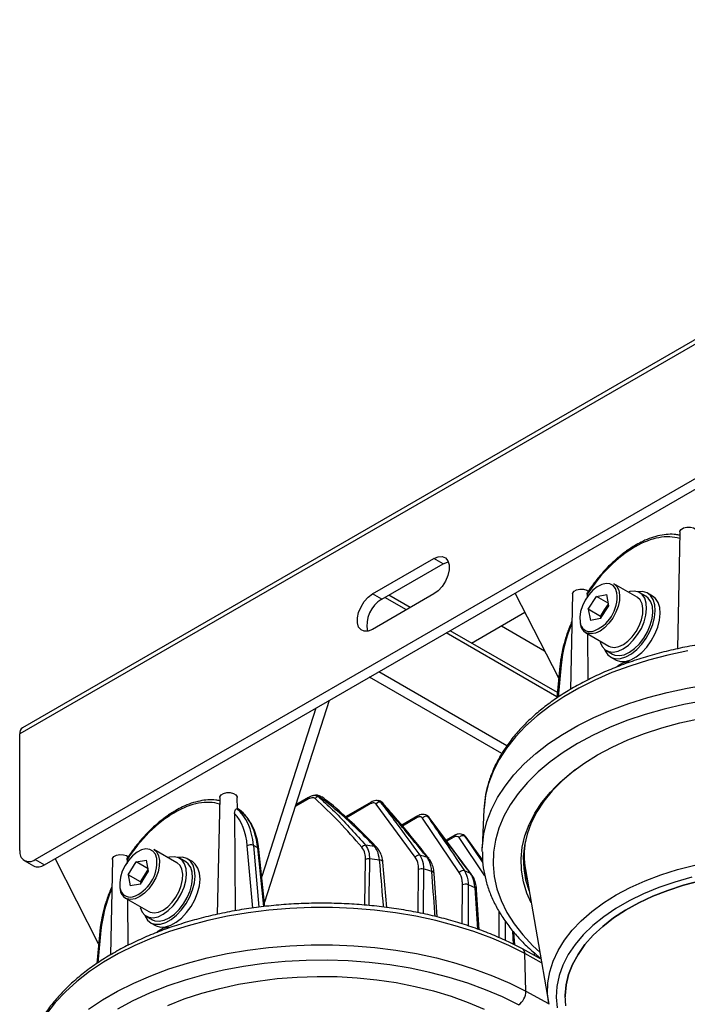
# Model space of a CAD drawing. Extents: x 5 to 415, y 5 to 292.
# Drawn here: x 120 to 146, y 105 to 143 of the extents above; entities that cross this region are included whole.
import ezdxf

# ---------------------------------------------------------------- set-up
doc = ezdxf.new("R2010")
doc.units = 0
doc.layers.get('0').update_dxf_attribs({"linetype": 'CONTINUOUS'})

msp = doc.modelspace()

# ---------------------------------------------------------------- linework, layer by layer
at = {"color": 0, "linetype": 'CONTINUOUS'}
for p, q in [((167.382392, 143.03311), (120.24194, 115.819506)), ((167.485966, 143.262032), (120.345514, 116.048429)), ((120.831196, 110.988251), (166.793137, 137.521515)), ((121.184749, 110.784149), (167.14669, 137.317413)), ((145.600179, 123.576619), (145.504124, 119.083578)), ((143.879493, 123.003269), (143.860651, 122.992392)), ((143.914013, 123.078392), (143.895171, 123.067515)), ((133.79482, 121.193795), (136.151843, 122.554475)), ((134.148374, 120.989693), (136.505396, 122.350373)), ((136.505396, 122.350373), (136.151843, 122.554475)), ((143.95791, 121.066754), (143.062241, 121.583813)), ((134.148374, 120.989693), (133.79482, 121.193795)), ((136.151843, 121.193574), (133.79482, 119.832893)), ((135.239327, 120.66679), (134.414178, 121.143138)), ((140.945369, 117.954253), (139.272157, 121.225787)), ((141.475389, 121.195429), (141.39696, 117.526814)), ((142.039793, 121.182519), (142.040802, 121.037919)), ((142.08159, 120.603254), (142.395038, 121.097774)), ((142.395038, 121.097774), (142.786926, 121.167326)), ((142.848034, 120.836265), (142.395038, 121.097774)), ((142.865367, 120.742359), (142.786926, 121.167326)), ((144.293604, 121.103896), (144.057902, 121.239964)), ((144.548827, 121.110515), (144.360265, 121.219369)), ((135.09284, 120.582224), (134.26769, 121.058573)), ((142.551919, 120.24784), (142.865367, 120.742359)), ((142.709718, 120.578378), (142.853705, 120.805542)), ((137.595813, 119.306419), (139.647922, 120.491076)), ((142.08159, 120.603254), (142.16003, 120.178287)), ((142.552994, 120.331118), (142.08159, 120.603254)), ((142.552994, 120.331118), (142.709718, 120.578378)), ((142.552994, 120.331118), (142.564656, 120.267935)), ((138.74497, 119.969813), (140.404497, 119.011788)), ((142.551919, 120.24784), (142.16003, 120.178287)), ((140.878413, 117.242284), (136.625096, 119.697672)), ((140.893499, 117.402706), (136.771583, 119.782237)), ((141.978996, 119.707373), (142.874665, 119.190315)), ((142.050381, 119.666164), (142.062791, 117.888946)), ((142.566908, 119.367979), (142.541427, 119.345163)), ((142.774673, 119.017105), (143.010375, 118.881037)), ((141.037428, 118.475424), (140.919688, 117.223463)), ((142.943714, 118.765564), (143.131951, 118.656897)), ((143.382783, 118.526653), (143.252816, 118.451625)), ((138.957197, 115.357396), (134.03195, 118.20068)), ((140.98934, 118.42181), (140.873893, 117.194222)), ((138.762298, 115.061704), (133.678397, 117.996578)), ((132.132053, 117.103893), (129.640205, 109.354701)), ((131.617315, 116.806741), (129.535781, 110.333551)), ((120.24194, 111.328532), (120.24194, 115.819506)), ((127.922509, 113.371518), (127.826455, 108.878477)), ((128.598345, 112.940239), (128.589125, 113.371518)), ((131.292157, 113.294501), (130.819322, 113.021539)), ((131.32661, 113.366101), (130.83974, 113.085037)), ((131.628483, 113.455042), (131.602907, 113.454411)), ((133.741144, 113.195199), (132.75742, 112.627307)), ((134.028426, 113.248351), (134.010308, 113.251876)), ((126.201824, 112.798168), (126.182982, 112.787291)), ((126.236344, 112.87329), (126.217502, 112.862413)), ((128.581593, 112.938733), (128.596571, 112.940057)), ((133.706691, 113.1236), (132.791339, 112.595178)), ((135.435726, 111.079123), (133.928574, 113.120351)), ((138.072274, 112.903611), (138.009436, 111.434733)), ((138.074219, 112.944048), (138.072274, 112.903611)), ((128.491354, 112.756959), (128.5173, 109.016064)), ((135.538114, 112.667786), (134.912583, 112.306674)), ((135.503661, 112.596186), (134.941382, 112.27159)), ((137.124488, 110.489243), (135.705485, 112.581358)), ((135.83963, 112.698439), (135.908766, 112.643793)), ((135.867109, 112.690215), (135.841039, 112.701252)), ((135.927949, 112.635621), (135.855389, 112.694074)), ((137.59657, 110.412319), (135.972797, 112.596965)), ((136.949466, 111.91776), (136.619296, 111.727157)), ((136.915013, 111.84616), (136.646191, 111.690972)), ((138.111, 110.35897), (137.115022, 111.830284)), ((137.293269, 111.928202), (137.280362, 111.935654)), ((137.351181, 111.875086), (137.334863, 111.884506)), ((137.334863, 111.884506), (138.031391, 110.855557)), ((138.019713, 110.956125), (137.351181, 111.875086)), ((138.017495, 110.975225), (137.383895, 111.846169)), ((126.28024, 110.861653), (125.384572, 111.378711)), ((129.192663, 109.123935), (128.981025, 111.51541)), ((129.379998, 111.433448), (129.216077, 111.528078)), ((129.216077, 111.528078), (129.426219, 109.153501)), ((129.613664, 109.17723), (129.379998, 111.433448)), ((129.654994, 109.182462), (129.428573, 111.368731)), ((138.006011, 111.295988), (138.009436, 111.434733)), ((120.414563, 110.946994), (120.768116, 110.742892)), ((120.831196, 110.988251), (121.184749, 110.784149)), ((123.2677, 107.749151), (121.594487, 111.020686)), ((123.79772, 110.990327), (123.71929, 107.321713)), ((124.362123, 110.977417), (124.363133, 110.832818)), ((124.40392, 110.398153), (124.717368, 110.892672)), ((124.717368, 110.892672), (125.109257, 110.962225)), ((125.170364, 110.631163), (124.717368, 110.892672)), ((125.187697, 110.537258), (125.109257, 110.962225)), ((126.615935, 110.898795), (126.380232, 111.034863)), ((126.871158, 110.905413), (126.682596, 111.014268)), ((133.499024, 109.23455), (133.524439, 110.990772)), ((134.335675, 109.144843), (134.188384, 110.882237)), ((124.874249, 110.042738), (125.187697, 110.537258)), ((125.032049, 110.373277), (125.176035, 110.600441)), ((135.547165, 108.941941), (135.562813, 110.602719)), ((139.666372, 110.607562), (140.561851, 105.430585)), ((124.40392, 110.398153), (124.482361, 109.973186)), ((124.875325, 110.126017), (124.40392, 110.398153)), ((124.875325, 110.126017), (125.032049, 110.373277)), ((124.875325, 110.126017), (124.886987, 110.062834)), ((136.276235, 108.778781), (136.157619, 110.452003)), ((124.874249, 110.042738), (124.482361, 109.973186)), ((137.241728, 108.510847), (137.247667, 110.010582)), ((137.83263, 108.309876), (137.731026, 109.896925)), ((137.886205, 108.291269), (137.789749, 109.828005)), ((124.301327, 109.502272), (125.196995, 108.985214)), ((124.372712, 109.461062), (124.385122, 107.683845)), ((129.640205, 109.354701), (129.636962, 109.356573)), ((124.889238, 109.162878), (124.863758, 109.140062)), ((138.656251, 107.985019), (138.656251, 108.993478)), ((125.097003, 108.812004), (125.332706, 108.675936)), ((138.89181, 108.625186), (138.89181, 107.875198)), ((123.359759, 108.270322), (123.242019, 107.018362)), ((125.266044, 108.560463), (125.454281, 108.451796)), ((125.705113, 108.321552), (125.575146, 108.246523)), ((139.209538, 107.727069), (139.17812, 108.246528)), ((123.311671, 108.216709), (123.196223, 106.989121)), ((139.255659, 107.705093), (139.226273, 108.190973)), ((140.247098, 107.17482), (139.555821, 107.549416)), ((139.685161, 105.926991), (139.64231, 107.370216)), ((140.286332, 107.023425), (139.64231, 107.370216)), ((140.011539, 107.302467), (140.011539, 107.398537)), ((140.247098, 107.199592), (140.247098, 107.17482)), ((139.685161, 105.926991), (140.557244, 105.457218)), ((141.194613, 105.713138), (141.194613, 105.713002))]:
    msp.add_line(p, q, dxfattribs=at)
at = {"color": 0, "linetype": 'CONTINUOUS', "flags": 128}
for points in [[(145.600179, 123.576619), (145.603436, 123.601185), (145.649583, 123.675079), (145.743035, 123.732172), (145.868222, 123.762949), (146.004284, 123.762283), (146.128549, 123.730285), (146.220311, 123.672286), (146.264281, 123.597951), (146.266794, 123.576619)], [(136.151843, 122.554475), (136.317855, 122.622749), (136.470418, 122.630366), (136.597172, 122.576708), (136.687849, 122.466123), (136.735101, 122.30757), (136.735101, 122.113894), (136.687849, 121.900784), (136.597172, 121.685507), (136.470418, 121.485503), (136.317855, 121.316974), (136.151843, 121.193574)], [(136.505396, 122.350373), (136.671409, 122.418647), (136.705903, 122.425519)], [(143.179946, 121.234312), (143.179394, 121.237341), (143.12634, 121.397233), (143.035345, 121.515024), (142.911696, 121.583869), (142.762579, 121.599765), (142.596661, 121.56179), (142.423584, 121.472151), (142.253406, 121.336057), (142.096019, 121.161417), (141.960568, 120.958381), (141.854925, 120.738748), (141.785231, 120.515283), (141.755535, 120.300973), (141.767563, 120.108272)], [(143.062241, 121.583813), (143.069458, 121.579534), (143.177904, 121.479346), (143.250917, 121.334209), (143.284558, 121.151949), (143.277016, 120.942391), (143.228696, 120.716833), (143.142203, 120.487434), (143.0222, 120.266562), (142.875158, 120.066123), (142.709001, 119.896924), (142.53269, 119.768085), (142.355727, 119.686554), (142.187654, 119.656724), (142.037531, 119.680204), (141.978996, 119.707373)], [(133.79482, 119.832893), (133.628808, 119.76462), (133.476244, 119.757003), (133.34949, 119.81066), (133.258814, 119.921245), (133.211562, 120.079798), (133.211562, 120.273475), (133.258814, 120.486584), (133.34949, 120.701861), (133.476244, 120.901866), (133.628808, 121.070395), (133.79482, 121.193795)], [(141.475389, 121.195429), (141.481815, 121.23073), (141.535129, 121.302999), (141.634027, 121.356948), (141.762029, 121.383588), (141.897808, 121.37848), (142.018738, 121.342474), (142.10467, 121.281572)], [(142.541427, 119.345163), (142.614597, 119.174764), (142.72599, 119.049839), (142.870295, 118.976344), (143.040632, 118.957784), (143.228879, 118.995042), (143.426062, 119.086344), (143.622779, 119.227335), (143.80965, 119.411294), (143.977767, 119.62945), (144.119113, 119.871401), (144.22695, 120.125612), (144.296136, 120.379962), (144.323373, 120.622325), (144.307361, 120.841144), (144.248864, 121.025988), (144.150672, 121.168042), (144.017465, 121.260535), (143.855596, 121.299056), (143.672781, 121.281769), (143.613886, 121.265355)], [(142.70575, 119.066539), (142.729226, 119.009587), (142.830444, 118.856312), (142.967567, 118.752691), (143.134603, 118.703255), (143.324252, 118.710164), (143.528224, 118.773115), (143.737605, 118.889358), (143.943244, 119.053812), (144.136154, 119.259289), (144.307904, 119.49681), (144.450987, 119.755994), (144.559151, 120.025513), (144.627666, 120.293587), (144.653541, 120.548501), (144.635642, 120.779113), (144.574753, 120.975346), (144.473535, 121.128621), (144.336412, 121.232242), (144.169376, 121.281678), (143.980627, 121.274929)], [(143.010375, 118.881037), (143.105997, 118.840276), (143.276334, 118.821716), (143.464581, 118.858974), (143.661764, 118.950276), (143.858481, 119.091267), (144.045352, 119.275226), (144.213469, 119.493382), (144.354815, 119.735333), (144.462652, 119.989544), (144.531838, 120.243894), (144.559075, 120.486257), (144.543063, 120.705076), (144.484566, 120.88992), (144.386374, 121.031974), (144.293604, 121.103896)], [(143.132276, 118.65671), (143.156129, 118.643837), (143.323165, 118.594401), (143.512813, 118.601309), (143.716785, 118.66426), (143.926167, 118.780503), (144.131806, 118.944957), (144.324716, 119.150435), (144.496466, 119.387956), (144.639549, 119.64714), (144.747712, 119.916658), (144.816228, 120.184732), (144.842102, 120.439646), (144.824204, 120.670259), (144.763315, 120.866491), (144.662097, 121.019767), (144.548827, 121.110515)], [(142.874665, 119.190315), (142.933199, 119.163146), (143.083322, 119.139665), (143.251395, 119.169495), (143.428358, 119.251027), (143.60467, 119.379865), (143.770826, 119.549065), (143.917869, 119.749503), (144.037872, 119.970376), (144.124364, 120.199775), (144.172684, 120.425333), (144.180227, 120.634891), (144.146585, 120.817151), (144.073573, 120.962287), (143.965126, 121.062476), (143.95791, 121.066754)], [(145.902406, 119.01096), (145.136529, 118.84611), (144.392981, 118.650131), (143.675553, 118.424022), (142.987903, 118.168935), (142.333538, 117.886171), (141.715792, 117.577173), (141.137816, 117.243514), (140.602557, 116.886898), (140.112743, 116.50914), (139.670872, 116.112168), (139.279196, 115.698006), (138.939714, 115.268765), (138.654154, 114.826634), (138.423974, 114.373866), (138.250347, 113.91277), (138.134158, 113.445698), (138.075999, 112.975029), (138.074219, 112.944048)], [(138.009436, 111.434733), (138.013181, 111.506544), (138.071659, 111.979797), (138.188486, 112.449434), (138.363067, 112.913061), (138.594511, 113.368315), (138.881638, 113.812875), (139.222985, 114.244473), (139.616812, 114.660909), (140.061109, 115.060061), (140.553612, 115.439892), (141.091811, 115.798467), (141.67296, 116.133958), (142.294098, 116.444653), (142.952057, 116.728969), (143.643482, 116.985457), (144.36485, 117.212808), (145.11248, 117.409863), (145.882563, 117.575618), (146.671171, 117.709228)], [(146.518991, 117.084759), (145.74669, 116.941883), (144.994533, 116.766818), (144.266541, 116.560501), (143.566602, 116.324033), (142.898457, 116.058678), (142.265678, 115.765855), (141.671645, 115.447127), (141.119534, 115.1042), (140.612294, 114.738904), (140.152636, 114.353192), (139.743017, 113.949126), (139.385626, 113.528865), (139.082373, 113.094654), (138.834877, 112.648815), (138.644463, 112.193729), (138.512147, 111.731828), (138.438636, 111.265582), (138.424324, 110.797481), (138.469287, 110.330028), (138.573284, 109.865719), (138.73576, 109.407038), (138.955847, 108.956434), (139.232368, 108.516315), (139.563845, 108.089035), (139.948508, 107.676875), (140.216604, 107.426539)], [(140.818263, 113.786501), (141.003379, 113.965994), (141.43334, 114.333944), (141.910921, 114.681772), (142.433308, 115.007429), (142.997424, 115.308997), (143.599945, 115.584698), (144.237321, 115.83291), (144.905798, 116.052168), (145.601437, 116.241182), (146.320139, 116.398838)], [(141.58723, 114.440874), (141.500584, 114.373575), (141.0742, 114.008686), (140.697552, 113.625993), (140.372859, 113.227751), (140.102033, 112.816305), (139.88667, 112.394079), (139.72804, 111.963561), (139.627077, 111.527288), (139.584375, 111.087829), (139.600186, 110.647774), (139.674417, 110.209716), (139.80663, 109.776235), (139.813171, 109.758878)], [(127.922509, 113.371518), (127.925767, 113.396084), (127.971913, 113.469978), (128.065366, 113.52707), (128.190553, 113.557848), (128.326614, 113.557182), (128.450879, 113.525183), (128.542642, 113.467184), (128.586611, 113.392849), (128.589125, 113.371518)], [(139.888669, 109.322406), (139.725174, 109.698035), (139.591852, 110.135153), (139.516998, 110.576887), (139.501054, 111.020633), (139.544114, 111.463778), (139.645925, 111.903712), (139.805886, 112.337841), (140.023055, 112.763609), (140.296153, 113.178507), (140.62357, 113.580091), (140.818263, 113.786501)], [(137.383895, 111.846169), (137.371649, 111.860068), (137.351181, 111.875086)], [(125.502276, 111.029211), (125.501724, 111.03224), (125.448671, 111.192132), (125.357675, 111.309923), (125.234026, 111.378767), (125.084909, 111.394664), (124.918991, 111.356689), (124.745914, 111.26705), (124.575737, 111.130955), (124.418349, 110.956315), (124.282898, 110.753279), (124.177256, 110.533646), (124.107561, 110.310181), (124.077865, 110.095871), (124.089893, 109.903171), (124.089893, 109.903171)], [(125.384572, 111.378711), (125.391788, 111.374433), (125.500235, 111.274244), (125.573247, 111.129108), (125.606889, 110.946848), (125.599346, 110.73729), (125.551026, 110.511732), (125.464533, 110.282333), (125.344531, 110.06146), (125.197488, 109.861022), (125.031332, 109.691822), (124.85502, 109.562984), (124.678057, 109.481452), (124.509984, 109.451623), (124.359861, 109.475103), (124.301327, 109.502272)], [(123.79772, 110.990327), (123.804146, 111.025629), (123.857459, 111.097898), (123.956357, 111.151847), (124.084359, 111.178487), (124.220138, 111.173378), (124.341068, 111.137373), (124.427, 111.07647)], [(124.863758, 109.140062), (124.936928, 108.969663), (125.04832, 108.844738), (125.192625, 108.771243), (125.362962, 108.752682), (125.55121, 108.789941), (125.748392, 108.881243), (125.945109, 109.022234), (126.131981, 109.206193), (126.300097, 109.424349), (126.441444, 109.6663), (126.549281, 109.920511), (126.618467, 110.174861), (126.645703, 110.417223), (126.629691, 110.636043), (126.571195, 110.820886), (126.473002, 110.962941), (126.339796, 111.055434), (126.177926, 111.093955), (125.995111, 111.076667), (125.936216, 111.060254)], [(125.028081, 108.861437), (125.051556, 108.804486), (125.152774, 108.65121), (125.289898, 108.54759), (125.456934, 108.498154), (125.646582, 108.505062), (125.850554, 108.568013), (126.059935, 108.684256), (126.265575, 108.84871), (126.458485, 109.054188), (126.630235, 109.291709), (126.773318, 109.550893), (126.881481, 109.820411), (126.949997, 110.088486), (126.975871, 110.343399), (126.957973, 110.574012), (126.897084, 110.770244), (126.795866, 110.92352), (126.658742, 111.02714), (126.491706, 111.076577), (126.302957, 111.069827)], [(125.332706, 108.675936), (125.428328, 108.635175), (125.598664, 108.616614), (125.786912, 108.653873), (125.984095, 108.745175), (126.180811, 108.886166), (126.367683, 109.070125), (126.5358, 109.288281), (126.677146, 109.530232), (126.784983, 109.784443), (126.854169, 110.038793), (126.881405, 110.281155), (126.865393, 110.499975), (126.806897, 110.684818), (126.708705, 110.826873), (126.615935, 110.898795)], [(125.454606, 108.451608), (125.47846, 108.438736), (125.645496, 108.389299), (125.835144, 108.396208), (126.039116, 108.459159), (126.248497, 108.575402), (126.454136, 108.739856), (126.647047, 108.945334), (126.818796, 109.182855), (126.96188, 109.442038), (127.070043, 109.711557), (127.138559, 109.979631), (127.164433, 110.234545), (127.146534, 110.465158), (127.085646, 110.66139), (126.984428, 110.814666), (126.871158, 110.905413)], [(133.675236, 111.017028), (133.67131, 110.75237), (133.655572, 109.693717), (133.648552, 109.223408)], [(125.196995, 108.985214), (125.25553, 108.958045), (125.405653, 108.934564), (125.573726, 108.964394), (125.750689, 109.045925), (125.927, 109.174764), (126.093157, 109.343963), (126.2402, 109.544402), (126.360202, 109.765274), (126.446695, 109.994673), (126.495015, 110.220231), (126.502557, 110.429789), (126.468916, 110.612049), (126.395903, 110.757186), (126.287457, 110.857374), (126.28024, 110.861653)], [(135.751168, 110.621824), (135.748571, 110.358004), (135.738132, 109.302691), (135.734155, 108.904368)], [(140.561851, 105.430585), (140.519598, 105.828951), (140.532432, 106.249166), (140.603988, 106.667411), (140.733799, 107.080957), (140.921018, 107.487103), (141.164423, 107.883198), (141.462425, 108.266657), (141.813078, 108.634975), (142.214093, 108.98575), (142.662854, 109.316691), (143.156429, 109.625637), (143.691598, 109.910572), (144.264866, 110.169636), (144.872491, 110.401137), (145.510507, 110.603565), (146.174749, 110.775598)], [(146.05275, 110.305235), (145.405223, 110.123099), (144.786082, 109.910599), (144.199591, 109.669197), (143.649788, 109.400557), (143.140458, 109.106527), (142.675109, 108.789132), (142.256944, 108.450558), (141.888843, 108.093136), (141.57334, 107.719326), (141.312607, 107.331703), (141.108441, 106.932936), (140.962246, 106.52577), (140.87503, 106.113008), (140.847392, 105.697493), (140.879524, 105.282086)], [(146.379273, 110.167253), (145.744692, 109.999531), (145.136648, 109.801743), (144.559405, 109.575277), (144.017014, 109.321721), (143.513277, 109.042853), (143.05173, 108.740629), (142.635608, 108.41717), (142.267831, 108.074744), (141.950978, 107.715753), (141.687273, 107.342715), (141.478564, 106.958247), (141.326316, 106.565045), (141.231596, 106.165868), (141.19507, 105.763515), (141.194613, 105.713138)], [(141.216992, 105.360673), (141.19507, 105.763379), (141.231596, 106.165732), (141.326316, 106.564909), (141.478564, 106.958111), (141.687273, 107.342579), (141.950978, 107.715617), (142.267831, 108.074608), (142.635608, 108.417034), (143.05173, 108.740493), (143.513277, 109.042717), (144.017014, 109.321585), (144.559405, 109.575141), (145.136648, 109.801607), (145.744692, 109.999395), (146.379273, 110.167116)], [(137.467067, 110.018777), (137.465914, 109.755874), (137.461225, 108.704212), (137.460007, 108.439289)], [(139.64231, 107.370216), (139.024785, 107.679362), (138.370621, 107.962281), (137.683154, 108.217531), (136.965887, 108.443811), (136.222479, 108.639967), (135.45672, 108.804999), (134.672513, 108.938066), (133.873857, 109.038489), (133.064824, 109.105756), (132.249538, 109.139524), (131.432157, 109.139621), (130.616847, 109.106047), (129.807766, 109.038972), (129.009038, 108.938739), (128.224737, 108.805859), (127.458859, 108.641009), (126.715311, 108.44503), (125.997884, 108.21892), (125.310234, 107.963834), (124.655868, 107.68107), (124.038123, 107.372071), (123.460147, 107.038413), (122.924887, 106.681796), (122.435073, 106.304039), (121.993202, 105.907067), (121.601527, 105.492905), (121.262044, 105.063664)], [(122.875943, 105.234791), (123.414141, 105.593366), (123.995291, 105.928856), (124.616428, 106.239552), (125.274387, 106.523868), (125.965813, 106.780355), (126.68718, 107.007706), (127.434811, 107.204762), (128.204894, 107.370517), (128.993502, 107.504127), (129.796615, 107.60491), (130.610139, 107.672353), (131.429926, 107.706111), (132.251795, 107.706014), (133.071557, 107.67206), (133.885033, 107.604424), (134.688074, 107.50345), (135.476587, 107.369652), (136.246552, 107.203714), (136.994042, 107.006481), (137.715247, 106.778958), (138.406489, 106.522307), (139.064245, 106.237834), (139.685161, 105.926991)], [(139.401287, 105.399018), (138.788141, 105.705444), (138.137855, 105.985194), (137.453905, 106.236772), (136.739947, 106.458833), (135.999795, 106.650191), (135.237405, 106.809823), (134.456852, 106.936876), (133.662306, 107.030672), (132.858013, 107.090708), (132.048272, 107.116665), (131.23741, 107.108402), (130.42976, 107.065966), (129.629638, 106.989581), (128.841321, 106.879657), (128.06902, 106.736781), (127.316864, 106.561717), (126.588871, 106.355399), (125.888932, 106.118931), (125.220788, 105.853577), (124.588008, 105.560753), (123.993976, 105.242026)], [(125.922275, 105.379597), (126.559652, 105.627808), (127.228128, 105.847067), (127.923767, 106.036081), (128.642469, 106.193737), (129.380001, 106.319106), (130.132017, 106.411449), (130.894086, 106.470223), (131.661719, 106.495082), (132.430394, 106.485877), (133.195582, 106.442665), (133.952774, 106.3657), (134.69751, 106.255434), (135.425403, 106.112518), (136.132162, 105.937794), (136.813626, 105.73229), (137.465779, 105.497219), (138.084779, 105.233964)]]:
    msp.add_lwpolyline(points, dxfattribs=at)
at = {"color": 0, "linetype": 'CONTINUOUS'}
for centre, radius, start, end in [((143.943514, 122.99981), 0.083194, 125.5402458, 185.1154284), ((143.962356, 123.010687), 0.083194, 125.5400101, 185.1154487), ((141.778619, 121.083761), 1.409391, 289.3321213, 6.1320518), ((134.74706, 119.979871), 1.173953, 120.6621805, 190.9066851), ((143.375837, 120.162561), 0.785251, 130.8060073, 148.0260083), ((143.399947, 120.134475), 0.820649, 147.2539429, 166.4125115), ((142.162983, 120.142094), 0.396864, 184.8888971, 281.9546467), ((142.225743, 120.095904), 0.46026, 186.4700543, 237.5812981), ((141.059247, 118.407482), 0.07136, 107.8035779, 168.4166726), ((120.479783, 115.849788), 0.239763, 124.0563508, 187.2558296), ((131.373927, 113.299423), 0.081917, 126.597701, 183.4443071), ((131.743772, 113.225865), 0.19053, 103.0480926, 145.8329466), ((131.850244, 101.548875), 11.863542, 90.5577789, 90.7219768), ((131.767175, 113.295974), 0.120332, 54.5941676, 105.6308926), ((133.788374, 113.12854), 0.081832, 126.4000694, 183.4609042), ((134.080153, 113.003418), 0.191441, 85.9679184, 142.352246), ((132.013303, 102.795519), 10.60491, 78.5509857, 78.6872177), ((134.112336, 113.076735), 0.112834, 41.6478285, 86.9527975), ((126.265844, 112.794709), 0.083194, 125.5402458, 185.1154284), ((126.284686, 112.805586), 0.083194, 125.5400101, 185.1154487), ((135.585411, 112.601112), 0.081898, 126.5532486, 183.4480441), ((135.851635, 112.467656), 0.18517, 72.0292022, 142.1177892), ((132.806559, 105.33511), 7.939807, 66.850495, 67.000961), ((135.892163, 112.537513), 0.104431, 36.7216332, 69.9599709), ((136.996089, 111.851231), 0.081235, 124.9835449, 183.5785358), ((137.258408, 111.721711), 0.179855, 64.8433148, 142.8667634), ((142.938428, 111.175931), 3.321053, 171.2266188, 189.8541772), ((120.601169, 111.270259), 0.363924, 170.785963, 309.2032852), ((129.109444, 111.319621), 0.234147, 62.9085907, 123.2610865), ((129.342703, 111.354868), 0.086982, 9.1706707, 64.6102143), ((133.536974, 111.343946), 0.192232, 92.8131326, 143.3166282), ((131.902025, 96.714542), 14.910276, 82.44846, 83.741191), ((133.867413, 111.379714), 0.115938, 44.9117005, 92.9214207), ((124.100949, 110.878659), 1.409391, 289.3321213, 6.1320518), ((133.639054, 110.778662), 0.241096, 81.368848, 118.3847695), ((131.914918, 95.9341), 15.185303, 81.8674799, 83.3431657), ((134.07134, 110.842659), 0.124308, 18.6192938, 93.8108486), ((135.585536, 110.962172), 0.190054, 81.3949896, 142.0220295), ((132.340318, 98.855947), 12.722526, 73.8149454, 75.0893948), ((135.867394, 110.966801), 0.109137, 39.2441663, 79.863207), ((143.001922, 111.200179), 3.419338, 181.868356, 197.6076096), ((120.940649, 111.124884), 0.419148, 245.692881, 305.6175775), ((125.698168, 109.957459), 0.785251, 130.8060073, 148.0260083), ((135.680063, 110.384801), 0.247458, 73.3012171, 118.2824484), ((132.376836, 98.122589), 12.946698, 73.4272042, 74.8923976), ((136.059079, 110.428723), 0.103278, 13.2172084, 84.1161004), ((137.270236, 110.37615), 0.184479, 70.9963612, 142.1903948), ((133.295456, 101.468316), 9.938182, 64.6189391, 66.0465049), ((125.722277, 109.929374), 0.820649, 147.2539429, 166.4125115), ((137.514848, 110.352212), 0.103284, 36.5566663, 66.9282966), ((124.485314, 109.936993), 0.396864, 184.8888971, 281.9546467), ((124.548073, 109.890802), 0.46026, 186.4700543, 237.5812981), ((137.365586, 109.794646), 0.246035, 65.6401506, 118.6380017), ((133.345213, 100.743087), 10.150275, 64.3998543, 66.040992), ((137.706256, 109.814785), 0.085793, 8.9954464, 73.2192326), ((123.381577, 108.20238), 0.07136, 107.8035779, 168.4166726), ((139.443431, 107.384709), 0.199407, 355.8320722, 55.6694017), ((139.027843, 105.940108), 0.657449, 304.6122798, 358.8568046)]:
    msp.add_arc(centre, radius, start, end, dxfattribs=at)
for centre, major_axis, ratio, start_param, end_param in [((143.854913, 119.764905), (2.017336, 3.434807), 0.572322023, 0.13255344, 0.789605432), ((143.836071, 119.754028), (2.017336, 3.434807), 0.572322023, 0.789605432, 1.489857838), ((143.836071, 119.754028), (2.017336, 3.434807), 0.572322023, 1.807961259, 2.255682003), ((143.657807, 117.723197), (-0.398621, 0.732), 0.593270764, 6.255928621, 6.297954536), ((143.811057, 117.811666), (-0.433587, 0.711836), 0.561041018, 6.280746558, 6.496955348), ((126.177243, 109.559804), (2.017336, 3.434807), 0.572322023, 0.13255344, 0.789605432), ((126.158401, 109.548927), (2.017336, 3.434807), 0.572322023, 0.789605432, 1.489857838), ((126.29509, 109.490585), (2.100672, 3.579144), 0.572526035, 5.606544831, 6.187681908), ((126.46415, 109.392989), (2.048517, 3.60925), 0.582196532, 5.598166099, 6.241654049), ((126.177243, 109.559804), (2.017336, 3.434807), 0.572322023, 5.606714167, 6.117386726), ((136.906782, 111.578731), (0.175069, 0.283773), 0.556893957, 6.037583712, 7.084781263), ((137.024561, 111.505989), (0.258498, 0.428071), 0.563792639, 6.032415279, 6.308592221), ((137.04911, 111.491818), (0.241021, 0.438153), 0.590657174, 6.009109981, 6.28459971), ((126.158401, 109.548927), (2.017336, 3.434807), 0.572322023, 1.807961259, 2.255682003), ((125.980138, 107.518096), (-0.398621, 0.732), 0.593270764, 6.255928621, 6.297954536), ((126.133387, 107.606565), (-0.433587, 0.711836), 0.561041018, 6.280746558, 6.496955348)]:
    msp.add_ellipse(centre, major_axis=major_axis, ratio=ratio, start_param=start_param, end_param=end_param, dxfattribs=at)
for points, knots in [([(145.597415, 123.447371), (145.548076, 123.458258), (145.405102, 123.489805), (145.14907, 123.489274), (144.834619, 123.449732), (144.507854, 123.358988), (144.199243, 123.23459), (144.000775, 123.125904), (143.914013, 123.078392)], [0, 0, 0, 0, 0.097817391, 0.28345113, 0.471146265, 0.660761142, 0.851700136, 1, 1, 1, 1]), ([(143.895171, 123.067515), (143.836047, 123.032149), (143.664944, 122.929803), (143.384219, 122.728301), (143.058726, 122.452836), (142.744651, 122.142075), (142.446673, 121.800128), (142.219191, 121.503989), (142.096325, 121.320072), (142.059733, 121.265298)], [0, 0, 0, 0, 0.088844907, 0.257110687, 0.425272006, 0.593273235, 0.761123516, 0.92885701, 1, 1, 1, 1]), ([(142.039793, 121.182519), (142.040965, 121.205055), (142.042685, 121.238123), (142.055939, 121.258516), (142.06016, 121.265012)], [0, 0, 0, 0, 0.681514423, 1, 1, 1, 1]), ([(141.452891, 120.143046), (141.420624, 120.069799), (141.326299, 119.855674), (141.20487, 119.496147), (141.089511, 119.071645), (141.02123, 118.712589), (140.997873, 118.499617), (140.98934, 118.42181)], [0, 0, 0, 0, 0.126813812, 0.370721926, 0.614857373, 0.859293046, 1, 1, 1, 1]), ([(157.23349, 117.754518), (157.131058, 117.808417), (156.834666, 117.964379), (156.318103, 118.203833), (155.675931, 118.46359), (155.005312, 118.696379), (154.309971, 118.901671), (153.592928, 119.07854), (152.857492, 119.226312), (152.106988, 119.344391), (151.34481, 119.432309), (150.5744, 119.489716), (149.799232, 119.516381), (149.0228, 119.512201), (148.248612, 119.477193), (147.480162, 119.4115), (146.720918, 119.315391), (145.974297, 119.18925), (145.243661, 119.033581), (144.532302, 118.848998), (143.84343, 118.636223), (143.180167, 118.396082), (142.545534, 118.129499), (141.942452, 117.837492), (141.373735, 117.521176), (140.842099, 117.181769), (140.350184, 116.820625), (139.900534, 116.439248), (139.495568, 116.039333), (139.137545, 115.622775), (138.828464, 115.191708), (138.570179, 114.748505), (138.363586, 114.295746), (138.211195, 113.836039), (138.110431, 113.385875), (138.08744, 113.088376), (138.076511, 112.946956)], [0, 0, 0, 0, 0.015860626, 0.045893439, 0.075913289, 0.105917081, 0.13590388, 0.165874275, 0.195829834, 0.225772736, 0.255705525, 0.285630962, 0.315551927, 0.345471371, 0.37539215, 0.405316416, 0.4352472, 0.465187529, 0.495140395, 0.525108686, 0.555095084, 0.585101881, 0.615130697, 0.645182052, 0.675254737, 0.705344929, 0.735444822, 0.765536298, 0.795597603, 0.825599359, 0.855505566, 0.885277385, 0.91488025, 0.944293444, 0.973519295, 1, 1, 1, 1]), ([(143.279918, 118.4605), (143.267058, 118.45614), (143.227552, 118.442746), (143.199271, 118.411053), (143.180197, 118.389676)], [0, 0, 0, 0, 0.325520414, 1, 1, 1, 1]), ([(143.668714, 118.566849), (143.658329, 118.56986), (143.601024, 118.586475), (143.497567, 118.578355), (143.41648, 118.540717), (143.377453, 118.522602)], [0, 0, 0, 0, 0.1029823722, 0.5682757644, 1, 1, 1, 1]), ([(127.919746, 113.242269), (127.870406, 113.253156), (127.727432, 113.284704), (127.4714, 113.284173), (127.15695, 113.24463), (126.830185, 113.153886), (126.521574, 113.029489), (126.323105, 112.920803), (126.236344, 112.87329)], [0, 0, 0, 0, 0.097817391, 0.28345113, 0.471146265, 0.660761142, 0.851700136, 1, 1, 1, 1]), ([(131.586127, 113.332868), (131.572854, 113.341457), (131.537495, 113.364338), (131.438768, 113.364821), (131.348793, 113.321666), (131.292157, 113.294501)], [0, 0, 0, 0, 0.182124547, 0.485182253, 1, 1, 1, 1]), ([(131.601769, 113.452129), (131.587106, 113.452414), (131.531094, 113.453503), (131.43881, 113.425073), (131.364026, 113.382791), (131.327193, 113.361966)], [0, 0, 0, 0, 0.152510469, 0.582589059, 1, 1, 1, 1]), ([(133.382813, 111.458784), (133.096464, 111.788522), (132.523408, 112.448407), (131.898684, 113.037925), (131.586127, 113.332868)], [0, 0, 0, 0, 0.499688659, 1, 1, 1, 1]), ([(131.601905, 113.449487), (131.621999, 113.450935), (131.661231, 113.453763), (131.687797, 113.425341), (131.700757, 113.411475)], [0, 0, 0, 0, 0.512160124, 1, 1, 1, 1]), ([(131.734753, 113.411855), (131.724315, 113.420962), (131.69543, 113.446162), (131.659185, 113.464827), (131.630748, 113.454886), (131.628634, 113.454148)], [0, 0, 0, 0, 0.343749049, 0.951233967, 1, 1, 1, 1]), ([(131.808421, 113.406905), (131.790211, 113.418241), (131.740261, 113.449337), (131.675551, 113.46023), (131.634574, 113.45493), (131.628635, 113.454162)], [0, 0, 0, 0, 0.329114958, 0.90277087, 1, 1, 1, 1]), ([(131.700757, 113.411475), (131.748231, 113.369993), (131.985631, 113.16256), (132.613748, 112.561691), (133.155935, 111.953077), (133.527539, 111.535947)], [0, 0, 0, 0, 0.072910728, 0.364592274, 1, 1, 1, 1]), ([(133.861504, 111.495502), (133.81351, 111.544787), (133.573535, 111.791219), (133.109399, 112.248601), (132.457083, 112.851905), (131.975639, 113.225121), (131.734753, 113.411855)], [0, 0, 0, 0, 0.0713579618, 0.3568024542, 0.6781822262, 1, 1, 1, 1]), ([(133.947464, 111.459001), (133.784463, 111.629658), (133.389441, 112.043229), (132.781455, 112.610612), (132.246506, 113.089127), (131.939603, 113.323715), (131.841064, 113.399035)], [0, 0, 0, 0, 0.244893867, 0.593480364, 0.869477398, 1, 1, 1, 1]), ([(133.928574, 113.120351), (133.914393, 113.133664), (133.881455, 113.164588), (133.802464, 113.168614), (133.738586, 113.13859), (133.706691, 113.1236)], [0, 0, 0, 0, 0.27457586, 0.637792145, 1, 1, 1, 1]), ([(134.007995, 113.249171), (133.980098, 113.253119), (133.914009, 113.26247), (133.822794, 113.239308), (133.764964, 113.204923), (133.741904, 113.191212)], [0, 0, 0, 0, 0.30516572, 0.722939847, 1, 1, 1, 1]), ([(134.00751, 113.244989), (134.017807, 113.24549), (134.054722, 113.247284), (134.07732, 113.216548), (134.093614, 113.194385)], [0, 0, 0, 0, 0.278935492, 1, 1, 1, 1]), ([(134.118334, 113.18941), (134.096756, 113.215333), (134.070977, 113.246305), (134.032724, 113.244784), (134.026489, 113.244536)], [0, 0, 0, 0, 0.837015952, 1, 1, 1, 1]), ([(134.194364, 113.150548), (134.190284, 113.156323), (134.161874, 113.19653), (134.109117, 113.231234), (134.059971, 113.238119), (134.051733, 113.239273)], [0, 0, 0, 0, 0.122492399, 0.852910367, 1, 1, 1, 1]), ([(134.093614, 113.194385), (134.133276, 113.14274), (134.331589, 112.884515), (134.842538, 112.207457), (135.305347, 111.573105), (135.613972, 111.150087)], [0, 0, 0, 0, 0.0768835365, 0.38441937, 1, 1, 1, 1]), ([(135.886602, 111.074234), (135.842584, 111.128803), (135.62249, 111.401646), (135.041051, 112.11627), (134.488786, 112.758566), (134.118334, 113.18941)], [0, 0, 0, 0, 0.0760442, 0.380222348, 1, 1, 1, 1]), ([(135.950668, 111.034462), (135.894169, 111.105929), (135.502398, 111.601494), (134.92094, 112.311987), (134.381986, 112.932586), (134.194005, 113.149043)], [0, 0, 0, 0, 0.098887824, 0.68570295, 1, 1, 1, 1]), ([(126.217502, 112.862413), (126.158377, 112.827048), (125.987274, 112.724702), (125.70655, 112.523199), (125.381056, 112.247734), (125.066982, 111.936974), (124.769004, 111.595026), (124.541522, 111.298887), (124.418656, 111.114971), (124.382063, 111.060196)], [0, 0, 0, 0, 0.088844907, 0.257110687, 0.425272006, 0.593273235, 0.761123516, 0.92885701, 1, 1, 1, 1]), ([(128.491354, 112.756959), (128.494764, 112.799667), (128.500417, 112.870459), (128.541187, 112.929263), (128.568558, 112.941619), (128.579556, 112.939184), (128.581593, 112.938733)], [0, 0, 0, 0, 0.4222026559, 0.6998367044, 0.9444101591, 1, 1, 1, 1]), ([(129.428573, 111.368731), (129.420727, 111.43328), (129.398035, 111.619989), (129.330816, 111.908838), (129.214572, 112.22087), (129.061518, 112.497341), (128.871708, 112.72901), (128.715229, 112.87833), (128.615171, 112.935019), (128.598252, 112.944605)], [0, 0, 0, 0, 0.093109642, 0.269318579, 0.445312257, 0.620327357, 0.793715886, 0.965118141, 1, 1, 1, 1]), ([(135.705485, 112.581358), (135.689118, 112.597915), (135.657472, 112.629927), (135.583968, 112.633568), (135.530427, 112.608645), (135.503661, 112.596186)], [0, 0, 0, 0, 0.348840566, 0.67447556, 1, 1, 1, 1]), ([(135.84022, 112.699491), (135.837281, 112.701442), (135.802753, 112.724363), (135.718496, 112.726447), (135.619278, 112.712028), (135.562284, 112.677247), (135.539104, 112.663101)], [0, 0, 0, 0, 0.033694337, 0.395850958, 0.754280428, 1, 1, 1, 1]), ([(135.972963, 112.598778), (135.967619, 112.607154), (135.941414, 112.648229), (135.897899, 112.684735), (135.857672, 112.693254), (135.855405, 112.693733)], [0, 0, 0, 0, 0.194690286, 0.954631583, 1, 1, 1, 1]), ([(135.908766, 112.643793), (135.94581, 112.589344), (136.131029, 112.317099), (136.605162, 111.619519), (137.041668, 110.976062), (137.330308, 110.550574)], [0, 0, 0, 0, 0.078074981, 0.390374912, 1, 1, 1, 1]), ([(137.555323, 110.447235), (137.513263, 110.504121), (137.302961, 110.788551), (136.761879, 111.519263), (136.260275, 112.190745), (135.927949, 112.635621)], [0, 0, 0, 0, 0.077803599, 0.389018031, 1, 1, 1, 1]), ([(137.271909, 111.934064), (137.246026, 111.947439), (137.186569, 111.978163), (137.070121, 111.973621), (136.992377, 111.937627), (136.949466, 111.91776)], [0, 0, 0, 0, 0.256727037, 0.589737194, 1, 1, 1, 1]), ([(137.383895, 111.846169), (137.36385, 111.872299), (137.33669, 111.907702), (137.295822, 111.922622), (137.285116, 111.92653)], [0, 0, 0, 0, 0.738048404, 1, 1, 1, 1]), ([(133.524439, 110.990772), (133.520941, 111.069647), (133.512473, 111.260575), (133.430766, 111.385479), (133.382813, 111.458784)], [0, 0, 0, 0, 0.413109298, 1, 1, 1, 1]), ([(133.527539, 111.535947), (133.577433, 111.454752), (133.662564, 111.316218), (133.671526, 111.104612), (133.675236, 111.017028)], [0, 0, 0, 0, 0.586094084, 1, 1, 1, 1]), ([(134.063078, 110.966692), (134.041698, 111.096541), (134.006793, 111.308531), (133.902078, 111.443287), (133.861504, 111.495502)], [0, 0, 0, 0, 0.6125245241, 1, 1, 1, 1]), ([(134.188891, 110.882561), (134.188825, 110.884246), (134.185613, 110.966175), (134.151596, 111.114526), (134.074227, 111.312323), (133.989819, 111.412037), (133.948692, 111.46062)], [0, 0, 0, 0, 0.007083926, 0.344407821, 0.680576192, 1, 1, 1, 1]), ([(138.01218, 111.285967), (138.010804, 111.195468), (138.007069, 110.949816), (138.059601, 110.549977), (138.163887, 110.089628), (138.32226, 109.635214), (138.531141, 109.188394), (138.790839, 108.751009), (139.099884, 108.324823), (139.458592, 107.912582), (139.838438, 107.53508), (140.118836, 107.304888), (140.247098, 107.199592)], [0, 0, 0, 0, 0.061028548, 0.165656464, 0.270347487, 0.375361575, 0.480895607, 0.587056365, 0.693856997, 0.801234436, 0.909078933, 1, 1, 1, 1]), ([(124.362123, 110.977417), (124.363295, 110.999954), (124.365015, 111.033021), (124.378269, 111.053415), (124.382491, 111.05991)], [0, 0, 0, 0, 0.681514423, 1, 1, 1, 1]), ([(134.218118, 109.158404), (134.211435, 109.236986), (134.160154, 109.840001), (134.108233, 110.442611), (134.063078, 110.966692)], [0, 0, 0, 0, 0.130314129, 1, 1, 1, 1]), ([(135.562813, 110.602719), (135.560634, 110.66886), (135.554386, 110.85848), (135.482523, 110.992107), (135.435726, 111.079123)], [0, 0, 0, 0, 0.34881295, 1, 1, 1, 1]), ([(135.613972, 111.150087), (135.664287, 111.053819), (135.741573, 110.905947), (135.748686, 110.695326), (135.751168, 110.621824)], [0, 0, 0, 0, 0.65102106, 1, 1, 1, 1]), ([(136.069666, 110.531457), (136.04853, 110.672214), (136.016758, 110.883796), (135.919244, 111.026474), (135.886602, 111.074234)], [0, 0, 0, 0, 0.665259498, 1, 1, 1, 1]), ([(136.158938, 110.452906), (136.158751, 110.458337), (136.155679, 110.547529), (136.121544, 110.706505), (136.05272, 110.89915), (135.978401, 110.993184), (135.947773, 111.031936)], [0, 0, 0, 0, 0.023408164, 0.384449046, 0.746328937, 1, 1, 1, 1]), ([(136.195785, 108.798627), (136.192162, 108.848677), (136.150335, 109.426417), (136.108174, 110.003953), (136.069666, 110.531457)], [0, 0, 0, 0, 0.086631694, 1, 1, 1, 1]), ([(137.247667, 110.010582), (137.245743, 110.070336), (137.23966, 110.259196), (137.171252, 110.395835), (137.124488, 110.489243)], [0, 0, 0, 0, 0.316393769, 1, 1, 1, 1]), ([(137.330308, 110.550574), (137.381978, 110.446918), (137.457563, 110.295287), (137.464783, 110.085235), (137.467067, 110.018777)], [0, 0, 0, 0, 0.6836108684, 1, 1, 1, 1]), ([(137.731026, 109.896925), (137.710305, 110.04279), (137.680198, 110.254742), (137.585005, 110.401481), (137.555323, 110.447235)], [0, 0, 0, 0, 0.688194817, 1, 1, 1, 1]), ([(137.790197, 109.828374), (137.789992, 109.835445), (137.7873, 109.928006), (137.753654, 110.092008), (137.689046, 110.283003), (137.619163, 110.374748), (137.592928, 110.409191)], [0, 0, 0, 0, 0.0307557497, 0.4025701787, 0.7757167623, 1, 1, 1, 1]), ([(123.775221, 109.937944), (123.742955, 109.864698), (123.648629, 109.650573), (123.527201, 109.291045), (123.411841, 108.866544), (123.343561, 108.507488), (123.320204, 108.294515), (123.311671, 108.216709)], [0, 0, 0, 0, 0.126813812, 0.370721926, 0.614857373, 0.859293046, 1, 1, 1, 1]), ([(139.555821, 107.549416), (139.453389, 107.603316), (139.156996, 107.759278), (138.640434, 107.998732), (137.998262, 108.258488), (137.327642, 108.491278), (136.632301, 108.69657), (135.915258, 108.873439), (135.179823, 109.02121), (134.429318, 109.13929), (133.667141, 109.227208), (132.89673, 109.284614), (132.121562, 109.31128), (131.345131, 109.307099), (130.570942, 109.272091), (129.802493, 109.206399), (129.043249, 109.110289), (128.296628, 108.984149), (127.565992, 108.828479), (126.854632, 108.643896), (126.165761, 108.431122), (125.502497, 108.190981), (124.867865, 107.924397), (124.264782, 107.63239), (123.696066, 107.316075), (123.164429, 106.976668), (122.672515, 106.615523), (122.222865, 106.234147), (121.817899, 105.834232), (121.459875, 105.417673), (121.150795, 104.986607), (120.89251, 104.543404), (120.685916, 104.090644), (120.533525, 103.630937), (120.432761, 103.180774), (120.40977, 102.883274), (120.398842, 102.741855)], [0, 0, 0, 0, 0.015860626, 0.045893439, 0.075913289, 0.105917081, 0.13590388, 0.165874275, 0.195829834, 0.225772736, 0.255705525, 0.285630962, 0.315551927, 0.345471371, 0.37539215, 0.405316416, 0.4352472, 0.465187529, 0.495140395, 0.525108686, 0.555095084, 0.585101881, 0.615130697, 0.645182052, 0.675254737, 0.705344929, 0.735444822, 0.765536298, 0.795597603, 0.825599359, 0.855505566, 0.885277385, 0.91488025, 0.944293444, 0.973519295, 1, 1, 1, 1]), ([(125.602249, 108.255398), (125.589389, 108.251038), (125.549882, 108.237644), (125.521602, 108.205951), (125.502527, 108.184575)], [0, 0, 0, 0, 0.3255204144, 1, 1, 1, 1]), ([(125.991045, 108.361747), (125.98066, 108.364758), (125.923355, 108.381373), (125.819897, 108.373253), (125.73881, 108.335616), (125.699784, 108.317501)], [0, 0, 0, 0, 0.102982372, 0.568275764, 1, 1, 1, 1])]:
    msp.add_open_spline(points, degree=3, knots=knots, dxfattribs=at)

doc.saveas('drawing.dxf')
